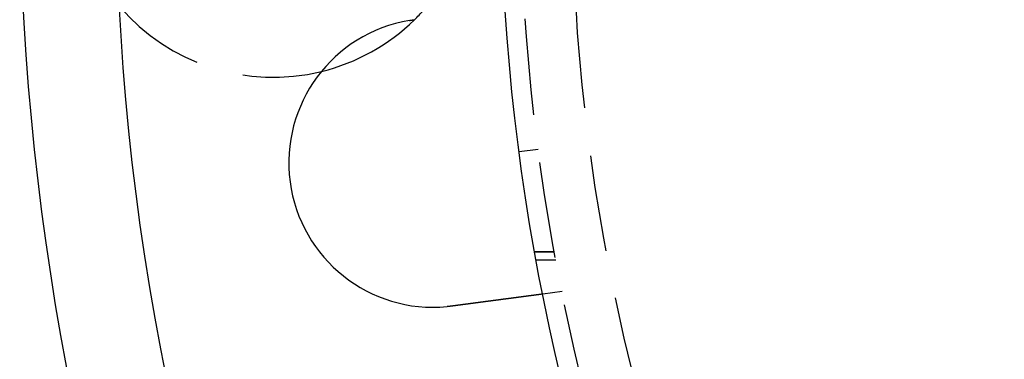
# Model space of a CAD drawing. Extents: x -610 to 359, y -384 to 202.
# Drawn here: x -605 to -554, y -274 to -257 of the extents above; entities that cross this region are included whole.
import ezdxf

# ---------------------------------------------------------------- set-up
doc = ezdxf.new("R2010")
doc.units = 0
doc.header["$LTSCALE"] = 20
doc.linetypes.add('VERDECKT', pattern=[0.375, 0.25, -0.125])
doc.layers.get('0').update_dxf_attribs({"linetype": 'CONTINUOUS'})
doc.layers.add('STEMPEL', color=3, linetype='CONTINUOUS')

# ---------------------------------------------------------------- blocks, each defined once
blk = doc.blocks.new('A$C3756853A')
at = {"color": 1, "linetype": 'VERDECKT'}
for p, q in [((-51.038, 53.163), (-50.047, 53.293)), ((-49.208, 47.95), (-50.224, 47.95)), ((-50.224, 47.95), (-49.208, 47.95)), ((-49.129, 47.521), (-50.146, 47.521)), ((-48.812, 45.891), (-49.805, 45.761))]:
    blk.add_line(p, q, dxfattribs=at)
at = {"color": 3}
for points in [[(-56.479, 60.011, 0), (-56.466, 60.013, 0)], [(-56.731, 59.974, 0), (-56.729, 59.974, 0), (-56.727, 59.974, 0), (-56.725, 59.975, 0), (-56.723, 59.975, 0), (-56.721, 59.975, 0), (-56.719, 59.976, 0), (-56.717, 59.976, 0), (-56.715, 59.976, 0), (-56.713, 59.977, 0), (-56.711, 59.977, 0), (-56.709, 59.977, 0), (-56.708, 59.978, 0), (-56.706, 59.978, 0), (-56.703, 59.978, 0), (-56.702, 59.979, 0), (-56.7, 59.979, 0), (-56.697, 59.979, 0), (-56.696, 59.98, 0), (-56.694, 59.98, 0), (-56.692, 59.98, 0), (-56.69, 59.981, 0), (-56.688, 59.981, 0), (-56.686, 59.981, 0), (-56.684, 59.981, 0), (-56.682, 59.982, 0), (-56.68, 59.982, 0), (-56.678, 59.983, 0), (-56.676, 59.983, 0), (-56.674, 59.983, 0), (-56.672, 59.983, 0), (-56.67, 59.984, 0), (-56.668, 59.984, 0), (-56.666, 59.984, 0), (-56.664, 59.985, 0), (-56.662, 59.985, 0), (-56.66, 59.985, 0), (-56.658, 59.986, 0), (-56.656, 59.986, 0), (-56.654, 59.986, 0), (-56.652, 59.986, 0), (-56.65, 59.987, 0), (-56.648, 59.987, 0), (-56.646, 59.987, 0), (-56.644, 59.988, 0), (-56.642, 59.988, 0), (-56.64, 59.988, 0), (-56.638, 59.989, 0), (-56.636, 59.989, 0), (-56.634, 59.989, 0), (-56.632, 59.99, 0), (-56.63, 59.99, 0), (-56.628, 59.99, 0), (-56.626, 59.99, 0), (-56.624, 59.991, 0), (-56.622, 59.991, 0), (-56.62, 59.991, 0), (-56.618, 59.992, 0), (-56.616, 59.992, 0), (-56.614, 59.992, 0), (-56.612, 59.993, 0), (-56.61, 59.993, 0), (-56.608, 59.993, 0), (-56.606, 59.993, 0), (-56.604, 59.994, 0), (-56.602, 59.994, 0), (-56.6, 59.994, 0), (-56.598, 59.995, 0), (-56.596, 59.995, 0), (-56.594, 59.995, 0), (-56.592, 59.996, 0), (-56.59, 59.996, 0), (-56.588, 59.996, 0), (-56.586, 59.996, 0), (-56.584, 59.997, 0), (-56.582, 59.997, 0), (-56.58, 59.997, 0), (-56.578, 59.998, 0), (-56.576, 59.998, 0), (-56.574, 59.998, 0), (-56.572, 59.998, 0), (-56.57, 59.999, 0), (-56.568, 59.999, 0), (-56.566, 59.999, 0), (-56.564, 60, 0), (-56.562, 60, 0), (-56.56, 60, 0), (-56.558, 60.001, 0), (-56.556, 60.001, 0), (-56.554, 60.001, 0), (-56.552, 60.001, 0), (-56.55, 60.002, 0), (-56.548, 60.002, 0), (-56.546, 60.002, 0), (-56.544, 60.002, 0), (-56.542, 60.003, 0), (-56.54, 60.003, 0), (-56.538, 60.003, 0), (-56.536, 60.004, 0), (-56.534, 60.004, 0), (-56.532, 60.004, 0), (-56.53, 60.004, 0), (-56.528, 60.005, 0), (-56.526, 60.005, 0), (-56.524, 60.005, 0), (-56.522, 60.005, 0), (-56.52, 60.006, 0), (-56.518, 60.006, 0), (-56.517, 60.006, 0), (-56.514, 60.007, 0), (-56.513, 60.007, 0), (-56.511, 60.007, 0), (-56.508, 60.007, 0), (-56.507, 60.008, 0), (-56.505, 60.008, 0), (-56.502, 60.008, 0), (-56.501, 60.008, 0), (-56.498, 60.009, 0), (-56.496, 60.009, 0), (-56.495, 60.009, 0), (-56.492, 60.01, 0), (-56.49, 60.01, 0), (-56.489, 60.01, 0), (-56.486, 60.01, 0), (-56.485, 60.011, 0), (-56.483, 60.011, 0), (-56.481, 60.011, 0), (-56.479, 60.011, 0)], [(-49.805, 45.761, 0), (-49.805, 45.761, 0), (-49.805, 45.761, 0), (-49.806, 45.761, 0), (-49.806, 45.761, 0), (-49.806, 45.761, 0), (-49.806, 45.76, 0), (-49.806, 45.76, 0), (-49.806, 45.76, 0), (-49.807, 45.76, 0), (-49.807, 45.76, 0), (-49.807, 45.76, 0), (-49.808, 45.76, 0), (-49.808, 45.76, 0), (-49.809, 45.76, 0), (-49.809, 45.76, 0), (-49.81, 45.76, 0), (-49.81, 45.76, 0), (-49.811, 45.76, 0), (-49.811, 45.76, 0), (-49.812, 45.76, 0), (-49.813, 45.76, 0), (-49.813, 45.759, 0), (-49.814, 45.759, 0), (-49.815, 45.759, 0), (-49.816, 45.759, 0), (-49.817, 45.759, 0), (-49.818, 45.759, 0), (-49.819, 45.759, 0), (-49.819, 45.759, 0), (-49.821, 45.758, 0), (-49.822, 45.758, 0), (-49.823, 45.758, 0), (-49.824, 45.758, 0), (-49.825, 45.758, 0), (-49.826, 45.758, 0), (-49.827, 45.758, 0), (-49.828, 45.758, 0), (-49.83, 45.757, 0), (-49.831, 45.757, 0), (-49.832, 45.757, 0), (-49.834, 45.757, 0), (-49.835, 45.757, 0), (-49.837, 45.756, 0), (-49.838, 45.756, 0), (-49.84, 45.756, 0), (-49.841, 45.756, 0), (-49.843, 45.756, 0), (-49.844, 45.755, 0), (-49.846, 45.755, 0), (-49.848, 45.755, 0), (-49.85, 45.755, 0), (-49.852, 45.754, 0), (-49.853, 45.754, 0), (-49.855, 45.754, 0), (-49.857, 45.754, 0), (-49.859, 45.754, 0), (-49.861, 45.753, 0), (-49.863, 45.753, 0), (-49.865, 45.753, 0), (-49.867, 45.752, 0), (-49.869, 45.752, 0), (-49.871, 45.752, 0), (-49.873, 45.752, 0), (-49.876, 45.751, 0), (-49.878, 45.751, 0), (-49.88, 45.751, 0), (-49.883, 45.75, 0), (-49.885, 45.75, 0), (-49.887, 45.75, 0), (-49.89, 45.749, 0), (-49.892, 45.749, 0), (-49.895, 45.749, 0), (-49.898, 45.748, 0), (-49.9, 45.748, 0), (-49.903, 45.748, 0), (-49.905, 45.747, 0), (-49.908, 45.747, 0), (-49.911, 45.747, 0), (-49.914, 45.746, 0), (-49.916, 45.746, 0), (-49.919, 45.745, 0), (-49.922, 45.745, 0), (-49.925, 45.745, 0), (-49.928, 45.744, 0), (-49.931, 45.744, 0), (-49.934, 45.744, 0), (-49.937, 45.743, 0), (-49.94, 45.743, 0), (-49.944, 45.742, 0), (-49.947, 45.742, 0), (-49.95, 45.742, 0), (-49.953, 45.741, 0), (-49.956, 45.741, 0), (-49.96, 45.74, 0), (-49.963, 45.74, 0), (-49.967, 45.739, 0), (-49.97, 45.739, 0), (-49.973, 45.738, 0), (-49.977, 45.738, 0), (-49.98, 45.737, 0), (-49.984, 45.737, 0), (-49.987, 45.736, 0), (-49.991, 45.736, 0), (-49.995, 45.736, 0), (-49.998, 45.735, 0), (-50.002, 45.735, 0), (-50.006, 45.734, 0), (-50.01, 45.734, 0), (-50.013, 45.733, 0), (-50.017, 45.733, 0), (-50.021, 45.732, 0), (-50.025, 45.732, 0), (-50.029, 45.731, 0), (-50.033, 45.731, 0), (-50.037, 45.73, 0), (-50.041, 45.73, 0), (-50.044, 45.729, 0), (-50.049, 45.728, 0), (-50.053, 45.728, 0), (-50.057, 45.727, 0), (-50.061, 45.727, 0), (-50.065, 45.726, 0), (-50.069, 45.726, 0), (-50.073, 45.725, 0), (-50.078, 45.725, 0), (-50.082, 45.724, 0), (-50.086, 45.724, 0), (-50.09, 45.723, 0), (-50.095, 45.722, 0), (-50.099, 45.722, 0), (-50.103, 45.721, 0), (-50.108, 45.721, 0), (-50.112, 45.72, 0), (-50.117, 45.72, 0), (-50.121, 45.719, 0), (-50.125, 45.718, 0), (-50.13, 45.718, 0), (-50.134, 45.717, 0), (-50.139, 45.717, 0), (-50.144, 45.716, 0), (-50.148, 45.715, 0), (-50.153, 45.715, 0), (-50.157, 45.714, 0), (-50.162, 45.714, 0), (-50.167, 45.713, 0), (-50.171, 45.712, 0), (-50.176, 45.712, 0), (-50.181, 45.711, 0), (-50.185, 45.711, 0), (-50.19, 45.71, 0), (-50.195, 45.709, 0), (-50.2, 45.709, 0), (-50.205, 45.708, 0), (-50.21, 45.707, 0), (-50.215, 45.707, 0), (-50.22, 45.706, 0), (-50.225, 45.705, 0), (-50.23, 45.705, 0), (-50.235, 45.704, 0), (-50.24, 45.703, 0), (-50.245, 45.703, 0), (-50.251, 45.702, 0), (-50.256, 45.701, 0), (-50.261, 45.7, 0), (-50.267, 45.7, 0), (-50.272, 45.699, 0), (-50.278, 45.698, 0), (-50.283, 45.698, 0), (-50.289, 45.697, 0), (-50.294, 45.696, 0), (-50.3, 45.695, 0), (-50.306, 45.695, 0), (-50.311, 45.694, 0), (-50.317, 45.693, 0), (-50.323, 45.692, 0), (-50.329, 45.692, 0), (-50.334, 45.691, 0), (-50.34, 45.69, 0), (-50.346, 45.689, 0), (-50.352, 45.688, 0), (-50.358, 45.688, 0), (-50.364, 45.687, 0), (-50.37, 45.686, 0), (-50.377, 45.685, 0), (-50.383, 45.684, 0), (-50.389, 45.684, 0), (-50.395, 45.683, 0), (-50.401, 45.682, 0), (-50.408, 45.681, 0), (-50.414, 45.68, 0), (-50.42, 45.679, 0), (-50.427, 45.679, 0), (-50.433, 45.678, 0), (-50.44, 45.677, 0), (-50.446, 45.676, 0), (-50.453, 45.675, 0), (-50.459, 45.674, 0), (-50.466, 45.673, 0), (-50.473, 45.673, 0), (-50.48, 45.672, 0), (-50.486, 45.671, 0), (-50.493, 45.67, 0), (-50.5, 45.669, 0), (-50.507, 45.668, 0), (-50.514, 45.667, 0), (-50.52, 45.666, 0), (-50.527, 45.666, 0), (-50.534, 45.664, 0), (-50.541, 45.664, 0), (-50.548, 45.663, 0), (-50.556, 45.662, 0), (-50.563, 45.661, 0), (-50.57, 45.66, 0), (-50.577, 45.659, 0), (-50.584, 45.658, 0), (-50.592, 45.657, 0), (-50.599, 45.656, 0), (-50.606, 45.655, 0), (-50.613, 45.654, 0), (-50.621, 45.653, 0), (-50.628, 45.652, 0), (-50.636, 45.651, 0), (-50.643, 45.65, 0), (-50.651, 45.649, 0), (-50.658, 45.648, 0), (-50.666, 45.647, 0), (-50.673, 45.646, 0), (-50.681, 45.645, 0), (-50.689, 45.644, 0), (-50.696, 45.643, 0), (-50.704, 45.642, 0), (-50.712, 45.641, 0), (-50.72, 45.64, 0), (-50.727, 45.639, 0), (-50.735, 45.638, 0), (-50.743, 45.637, 0), (-50.751, 45.636, 0), (-50.759, 45.635, 0), (-50.767, 45.634, 0), (-50.775, 45.633, 0), (-50.783, 45.632, 0), (-50.791, 45.631, 0), (-50.799, 45.63, 0), (-50.807, 45.629, 0), (-50.815, 45.628, 0), (-50.823, 45.627, 0), (-50.831, 45.625, 0), (-50.84, 45.624, 0), (-50.848, 45.623, 0), (-50.856, 45.622, 0), (-50.864, 45.621, 0), (-50.872, 45.62, 0), (-50.881, 45.619, 0), (-50.889, 45.618, 0), (-50.897, 45.617, 0), (-50.906, 45.616, 0), (-50.914, 45.615, 0), (-50.922, 45.614, 0), (-50.931, 45.612, 0), (-50.939, 45.611, 0), (-50.947, 45.61, 0), (-50.956, 45.609, 0), (-50.964, 45.608, 0), (-50.973, 45.607, 0), (-50.981, 45.606, 0), (-50.99, 45.605, 0), (-50.998, 45.603, 0), (-51.007, 45.602, 0), (-51.015, 45.601, 0), (-51.024, 45.6, 0), (-51.032, 45.599, 0), (-51.041, 45.598, 0), (-51.049, 45.597, 0), (-51.058, 45.596, 0), (-51.067, 45.594, 0), (-51.075, 45.593, 0), (-51.084, 45.592, 0), (-51.093, 45.591, 0), (-51.101, 45.59, 0), (-51.11, 45.589, 0), (-51.118, 45.588, 0), (-51.127, 45.587, 0), (-51.136, 45.585, 0), (-51.145, 45.584, 0), (-51.153, 45.583, 0), (-51.162, 45.582, 0), (-51.17, 45.581, 0), (-51.179, 45.58, 0), (-51.188, 45.578, 0), (-51.197, 45.577, 0), (-51.205, 45.576, 0), (-51.214, 45.575, 0), (-51.223, 45.574, 0), (-51.232, 45.573, 0), (-51.24, 45.572, 0), (-51.249, 45.57, 0), (-51.258, 45.569, 0), (-51.267, 45.568, 0), (-51.275, 45.567, 0), (-51.284, 45.566, 0), (-51.293, 45.565, 0), (-51.302, 45.563, 0), (-51.311, 45.562, 0), (-51.32, 45.561, 0), (-51.329, 45.56, 0), (-51.338, 45.559, 0), (-51.347, 45.557, 0), (-51.356, 45.556, 0), (-51.366, 45.555, 0), (-51.375, 45.554, 0), (-51.384, 45.553, 0), (-51.394, 45.551, 0), (-51.403, 45.55, 0), (-51.413, 45.549, 0), (-51.422, 45.548, 0), (-51.431, 45.546, 0), (-51.441, 45.545, 0), (-51.451, 45.544, 0), (-51.46, 45.543, 0), (-51.47, 45.541, 0), (-51.48, 45.54, 0), (-51.489, 45.539, 0), (-51.499, 45.538, 0), (-51.509, 45.536, 0), (-51.519, 45.535, 0), (-51.529, 45.534, 0), (-51.538, 45.532, 0), (-51.548, 45.531, 0), (-51.559, 45.53, 0), (-51.569, 45.528, 0), (-51.579, 45.527, 0), (-51.589, 45.526, 0), (-51.599, 45.524, 0), (-51.609, 45.523, 0), (-51.619, 45.522, 0), (-51.629, 45.52, 0), (-51.64, 45.519, 0), (-51.65, 45.518, 0), (-51.66, 45.516, 0), (-51.671, 45.515, 0), (-51.681, 45.514, 0), (-51.691, 45.512, 0), (-51.702, 45.511, 0), (-51.712, 45.51, 0), (-51.723, 45.508, 0), (-51.733, 45.507, 0), (-51.744, 45.505, 0), (-51.755, 45.504, 0), (-51.765, 45.502, 0), (-51.776, 45.501, 0), (-51.786, 45.5, 0), (-51.797, 45.498, 0), (-51.808, 45.497, 0), (-51.819, 45.495, 0), (-51.83, 45.494, 0), (-51.84, 45.493, 0), (-51.851, 45.491, 0), (-51.862, 45.49, 0), (-51.873, 45.488, 0), (-51.884, 45.487, 0), (-51.895, 45.485, 0), (-51.906, 45.484, 0), (-51.917, 45.483, 0), (-51.928, 45.481, 0), (-51.939, 45.48, 0), (-51.95, 45.478, 0), (-51.961, 45.477, 0), (-51.972, 45.475, 0), (-51.983, 45.474, 0), (-51.994, 45.472, 0), (-52.006, 45.471, 0), (-52.017, 45.469, 0), (-52.028, 45.468, 0), (-52.039, 45.466, 0), (-52.05, 45.465, 0), (-52.062, 45.463, 0), (-52.073, 45.462, 0), (-52.084, 45.461, 0), (-52.096, 45.459, 0), (-52.107, 45.458, 0), (-52.118, 45.456, 0), (-52.13, 45.455, 0), (-52.141, 45.453, 0), (-52.153, 45.452, 0), (-52.164, 45.45, 0), (-52.176, 45.449, 0), (-52.187, 45.447, 0), (-52.199, 45.445, 0), (-52.21, 45.444, 0), (-52.222, 45.442, 0), (-52.233, 45.441, 0), (-52.245, 45.439, 0), (-52.256, 45.438, 0), (-52.268, 45.436, 0), (-52.279, 45.435, 0), (-52.291, 45.433, 0), (-52.302, 45.432, 0), (-52.314, 45.43, 0), (-52.326, 45.429, 0), (-52.337, 45.427, 0), (-52.349, 45.426, 0), (-52.36, 45.424, 0), (-52.372, 45.423, 0), (-52.384, 45.421, 0), (-52.395, 45.419, 0), (-52.407, 45.418, 0), (-52.419, 45.416, 0), (-52.43, 45.415, 0), (-52.442, 45.413, 0), (-52.454, 45.412, 0), (-52.465, 45.41, 0), (-52.477, 45.409, 0), (-52.489, 45.407, 0), (-52.5, 45.406, 0), (-52.512, 45.404, 0), (-52.524, 45.403, 0), (-52.535, 45.401, 0), (-52.547, 45.4, 0), (-52.559, 45.398, 0), (-52.57, 45.397, 0), (-52.582, 45.395, 0), (-52.593, 45.393, 0), (-52.605, 45.392, 0), (-52.617, 45.39, 0), (-52.628, 45.389, 0), (-52.64, 45.387, 0), (-52.652, 45.386, 0), (-52.663, 45.384, 0), (-52.675, 45.383, 0), (-52.687, 45.381, 0), (-52.698, 45.38, 0), (-52.71, 45.378, 0), (-52.721, 45.377, 0), (-52.733, 45.375, 0), (-52.744, 45.374, 0), (-52.756, 45.372, 0), (-52.767, 45.37, 0), (-52.779, 45.369, 0), (-52.791, 45.367, 0), (-52.802, 45.366, 0), (-52.814, 45.364, 0), (-52.825, 45.363, 0), (-52.837, 45.361, 0), (-52.848, 45.36, 0), (-52.859, 45.358, 0), (-52.871, 45.357, 0), (-52.882, 45.355, 0), (-52.894, 45.354, 0), (-52.905, 45.352, 0), (-52.917, 45.351, 0), (-52.928, 45.349, 0), (-52.94, 45.348, 0), (-52.952, 45.346, 0), (-52.963, 45.345, 0), (-52.975, 45.343, 0), (-52.987, 45.342, 0), (-52.999, 45.34, 0), (-53.011, 45.339, 0), (-53.023, 45.337, 0), (-53.034, 45.335, 0), (-53.046, 45.334, 0), (-53.058, 45.332, 0), (-53.07, 45.331, 0), (-53.082, 45.329, 0), (-53.094, 45.328, 0), (-53.107, 45.326, 0), (-53.119, 45.324, 0), (-53.131, 45.323, 0), (-53.143, 45.321, 0), (-53.155, 45.319, 0), (-53.168, 45.318, 0), (-53.18, 45.316, 0), (-53.192, 45.315, 0), (-53.205, 45.313, 0), (-53.217, 45.311, 0), (-53.23, 45.31, 0), (-53.242, 45.308, 0), (-53.254, 45.306, 0), (-53.267, 45.305, 0), (-53.279, 45.303, 0), (-53.292, 45.301, 0), (-53.305, 45.3, 0), (-53.317, 45.298, 0), (-53.33, 45.297, 0), (-53.343, 45.295, 0), (-53.355, 45.293, 0), (-53.368, 45.291, 0), (-53.381, 45.29, 0), (-53.393, 45.288, 0), (-53.406, 45.286, 0), (-53.419, 45.285, 0), (-53.432, 45.283, 0), (-53.444, 45.281, 0), (-53.457, 45.28, 0), (-53.47, 45.278, 0), (-53.483, 45.276, 0), (-53.496, 45.275, 0), (-53.509, 45.273, 0), (-53.522, 45.271, 0), (-53.535, 45.27, 0), (-53.548, 45.268, 0), (-53.561, 45.266, 0), (-53.574, 45.264, 0), (-53.587, 45.263, 0), (-53.6, 45.261, 0), (-53.613, 45.259, 0), (-53.626, 45.258, 0), (-53.639, 45.256, 0), (-53.652, 45.254, 0), (-53.665, 45.252, 0), (-53.678, 45.251, 0), (-53.691, 45.249, 0), (-53.705, 45.247, 0), (-53.718, 45.245, 0), (-53.731, 45.244, 0), (-53.744, 45.242, 0), (-53.757, 45.24, 0), (-53.77, 45.239, 0), (-53.784, 45.237, 0), (-53.797, 45.235, 0), (-53.81, 45.233, 0), (-53.823, 45.232, 0), (-53.836, 45.23, 0), (-53.85, 45.228, 0), (-53.863, 45.226, 0), (-53.876, 45.225, 0), (-53.889, 45.223, 0), (-53.903, 45.221, 0), (-53.916, 45.219, 0), (-53.929, 45.218, 0), (-53.942, 45.216, 0), (-53.956, 45.214, 0), (-53.969, 45.212, 0), (-53.982, 45.211, 0), (-53.995, 45.209, 0), (-54.009, 45.207, 0), (-54.022, 45.205, 0), (-54.035, 45.204, 0), (-54.048, 45.202, 0), (-54.062, 45.2, 0), (-54.075, 45.198, 0), (-54.088, 45.197, 0), (-54.102, 45.195, 0), (-54.115, 45.193, 0), (-54.128, 45.191, 0), (-54.141, 45.19, 0), (-54.154, 45.188, 0), (-54.168, 45.186, 0), (-54.181, 45.184, 0), (-54.194, 45.183, 0), (-54.207, 45.181, 0), (-54.221, 45.179, 0), (-54.234, 45.178, 0), (-54.247, 45.176, 0), (-54.26, 45.174, 0), (-54.273, 45.172, 0), (-54.286, 45.171, 0), (-54.3, 45.169, 0), (-54.313, 45.167, 0), (-54.326, 45.165, 0), (-54.339, 45.164, 0), (-54.352, 45.162, 0), (-54.365, 45.16, 0), (-54.378, 45.158, 0), (-54.391, 45.157, 0), (-54.404, 45.155, 0), (-54.417, 45.153, 0), (-54.43, 45.152, 0), (-54.443, 45.15, 0), (-54.456, 45.148, 0), (-54.469, 45.147, 0), (-54.482, 45.145, 0), (-54.495, 45.143, 0), (-54.508, 45.141, 0), (-54.521, 45.14, 0)], [(-54.521, 45.14, 0), (-54.523, 45.139, 0), (-54.525, 45.139, 0), (-54.527, 45.139, 0), (-54.529, 45.139, 0), (-54.531, 45.138, 0), (-54.533, 45.138, 0), (-54.535, 45.138, 0), (-54.537, 45.138, 0), (-54.539, 45.137, 0), (-54.541, 45.137, 0), (-54.543, 45.137, 0), (-54.545, 45.137, 0), (-54.547, 45.136, 0), (-54.549, 45.136, 0), (-54.551, 45.136, 0), (-54.553, 45.136, 0), (-54.555, 45.135, 0), (-54.557, 45.135, 0), (-54.559, 45.135, 0), (-54.561, 45.135, 0), (-54.563, 45.134, 0), (-54.565, 45.134, 0), (-54.567, 45.134, 0), (-54.569, 45.134, 0), (-54.571, 45.133, 0), (-54.573, 45.133, 0), (-54.575, 45.133, 0), (-54.577, 45.133, 0), (-54.579, 45.132, 0), (-54.581, 45.132, 0), (-54.583, 45.132, 0), (-54.585, 45.132, 0), (-54.587, 45.131, 0), (-54.589, 45.131, 0), (-54.591, 45.131, 0), (-54.593, 45.131, 0), (-54.595, 45.13, 0), (-54.597, 45.13, 0), (-54.599, 45.13, 0), (-54.601, 45.13, 0), (-54.603, 45.129, 0), (-54.605, 45.129, 0), (-54.607, 45.129, 0), (-54.609, 45.129, 0), (-54.611, 45.128, 0), (-54.613, 45.128, 0), (-54.615, 45.128, 0), (-54.617, 45.128, 0), (-54.619, 45.127, 0), (-54.621, 45.127, 0), (-54.623, 45.127, 0), (-54.625, 45.127, 0), (-54.627, 45.127, 0), (-54.629, 45.126, 0), (-54.631, 45.126, 0), (-54.633, 45.126, 0), (-54.635, 45.126, 0), (-54.637, 45.125, 0), (-54.639, 45.125, 0), (-54.641, 45.125, 0), (-54.642, 45.125, 0), (-54.645, 45.124, 0), (-54.647, 45.124, 0), (-54.648, 45.124, 0), (-54.651, 45.124, 0), (-54.653, 45.124, 0), (-54.654, 45.123, 0), (-54.657, 45.123, 0), (-54.658, 45.123, 0), (-54.66, 45.123, 0), (-54.663, 45.122, 0), (-54.664, 45.122, 0), (-54.666, 45.122, 0), (-54.669, 45.122, 0), (-54.67, 45.121, 0), (-54.672, 45.121, 0), (-54.675, 45.121, 0), (-54.676, 45.121, 0), (-54.678, 45.121, 0), (-54.681, 45.12, 0), (-54.682, 45.12, 0), (-54.684, 45.12, 0), (-54.687, 45.12, 0), (-54.688, 45.12, 0), (-54.691, 45.119, 0), (-54.693, 45.119, 0), (-54.694, 45.119, 0), (-54.697, 45.119, 0), (-54.699, 45.118, 0), (-54.7, 45.118, 0), (-54.703, 45.118, 0), (-54.705, 45.118, 0), (-54.706, 45.118, 0), (-54.709, 45.117, 0), (-54.711, 45.117, 0), (-54.712, 45.117, 0), (-54.715, 45.117, 0), (-54.717, 45.117, 0), (-54.718, 45.116, 0), (-54.721, 45.116, 0), (-54.722, 45.116, 0), (-54.724, 45.116, 0), (-54.727, 45.115, 0), (-54.728, 45.115, 0), (-54.73, 45.115, 0), (-54.733, 45.115, 0), (-54.734, 45.115, 0), (-54.736, 45.114, 0), (-54.739, 45.114, 0), (-54.74, 45.114, 0), (-54.742, 45.114, 0), (-54.745, 45.114, 0), (-54.746, 45.114, 0), (-54.748, 45.113, 0), (-54.751, 45.113, 0), (-54.752, 45.113, 0), (-54.755, 45.113, 0), (-54.757, 45.112, 0), (-54.758, 45.112, 0), (-54.761, 45.112, 0), (-54.763, 45.112, 0), (-54.764, 45.112, 0), (-54.767, 45.111, 0), (-54.769, 45.111, 0), (-54.77, 45.111, 0), (-54.773, 45.111, 0), (-54.775, 45.111, 0)]]:
    blk.add_polyline3d(points, dxfattribs=at)
at = {"color": 3, "linetype": 'CONTINUOUS'}
for radius in [130, 110]:
    blk.add_circle((58.021, 67.521), radius, dxfattribs=at)
at = {"color": 1, "linetype": 'VERDECKT'}
for centre, radius in [((58.021, 67.521), 109), ((58.191, 67.521), 106.5)]:
    blk.add_circle(centre, radius, dxfattribs=at)
at = {"color": 3, "linetype": 'CONTINUOUS'}
for centre, radius, start, end in [((58.021, 67.521), 135, 13.98231, 270), ((-55.5, 52.576), 7.5, 99.4519, 275.5481), ((-63.809, 67.521), 10.5, 283.7987, 314.3513)]:
    blk.add_arc(centre, radius, start, end, dxfattribs=at)
at = {"color": 1, "linetype": 'VERDECKT'}
for start, end in [(314.3513, 321.6335), (220.4422, 283.7987)]:
    blk.add_arc((-63.809, 67.521), 10.5, start, end, dxfattribs=at)

msp = doc.modelspace()

# ---------------------------------------------------------------- block references
at = {"layer": 'STEMPEL'}
msp.add_blockref('A$C3756853A', (-528.022, -316.779), dxfattribs=at)

doc.saveas('drawing.dxf')
